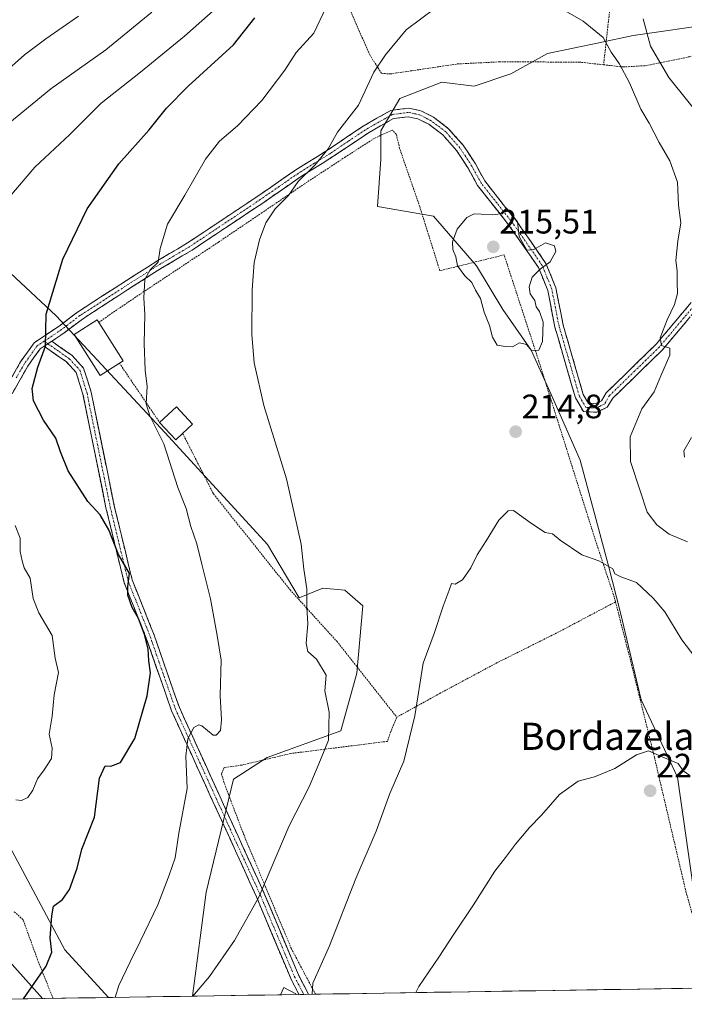
# Model space of a CAD drawing. Units: metres. Extents: x 606721 to 610152, y 4775536 to 4777904.
# Drawn here: x 608199 to 608395, y 4775557 to 4775848 of the extents above; entities that cross this region are included whole.
import ezdxf
from ezdxf.enums import TextEntityAlignment as Align

# ---------------------------------------------------------------- set-up
doc = ezdxf.new("R2010")
doc.units = ezdxf.units.M
doc.header["$MEASUREMENT"] = 0
for name, pattern in [('TRAZO_Y_PUNTO', [1, 0.5, -0.25, 0, -0.25]), ('TRAZOS', [0.75, 0.5, -0.25]), ('TRAZOSX2', [1.5, 1, -0.5])]:
    doc.linetypes.add(name, pattern=pattern)
for name, color, linetype, lineweight in [('Alambrada', 19, 'TRAZOS', 0), ('Arbolado forestal CxS', 92, 'Continuous', 0), ('Camino', 19, 'TRAZOSX2', 0), ('Camino Cxs', 19, 'Continuous', 0), ('Camino eje', 19, 'TRAZO_Y_PUNTO', 0), ('Carátula', 7, 'Continuous', 5), ('Cultivos leñosos CxS', 92, 'Continuous', 0), ('Curva de nivel maestra', 36, 'Continuous', 30), ('Curva de nivel normal', 36, 'Continuous', 0), ('Edificación', 1, 'Continuous', 13), ('Edificación Cxs', 1, 'Continuous', 13), ('Municipio CxS', 142, 'Continuous', 0), ('Prado CxS', 92, 'Continuous', 0), ('Punto de cota en terreno', 7, 'Continuous', 0), ('Rótulo de punto de cota en terreno', 19, 'Continuous', 0), ('Tendido', 6, 'Continuous', 0), ('Texto cartográfico', 19, 'Continuous', 0)]:
    doc.layers.add(name, color=color, linetype=linetype, lineweight=lineweight)
doc.styles.add('Arial', font='txt', dxfattribs={"height": 0.2})

# ---------------------------------------------------------------- blocks, each defined once
blk = doc.blocks.new('*U185')
at = {"layer": 'Curva de nivel normal', "color": 36, "linetype": 'Continuous', "lineweight": 0}
for points in [[(608227.45, 4775559.36, 205), (608228.5, 4775562.92, 205), (608231.84, 4775569.85, 205), (608234.76, 4775575.83, 205), (608239.98, 4775586.67, 205), (608243.34, 4775595.42, 205), (608245.12, 4775600.55, 205), (608246.23, 4775607.88, 205), (608248.72, 4775621.08, 205), (608248.31, 4775630.64, 205), (608248.86, 4775635.74, 205), (608250.65, 4775639.04, 205), (608252.08, 4775639.87, 205), (608252.98, 4775639.54, 205), (608256.34, 4775636.84, 205), (608257.27, 4775636.83, 205), (608258.5, 4775638.17, 205), (608258.84, 4775641.37, 205), (608258.4, 4775648.53, 205), (608258.73, 4775658.91, 205), (608257.49, 4775666.28, 205), (608255.53, 4775677.1, 205), (608252.99, 4775687.25, 205), (608251.52, 4775693.27, 205), (608249.73, 4775698.38, 205), (608248.36, 4775703.77, 205), (608245.93, 4775709.92, 205), (608241.83, 4775722.8, 205), (608237.64, 4775731.15, 205), (608236.58, 4775734.68, 205), (608236.86, 4775739.74, 205), (608236.29, 4775744.55, 205), (608236.01, 4775752.46, 205), (608236.22, 4775761.05, 205), (608235.92, 4775765.94, 205), (608236.22, 4775771.38, 205), (608237.77, 4775774.2, 205), (608240.12, 4775776.47, 205), (608240.7, 4775780.56, 205), (608242.82, 4775787.69, 205), (608248, 4775796.24, 205), (608254.04, 4775806.87, 205), (608258.21, 4775812.23, 205), (608263.5, 4775816.78, 205), (608270.73, 4775824.25, 205), (608277.52, 4775833.22, 205), (608280.81, 4775838.44, 205), (608286.02, 4775844.11, 205), (608289.7, 4775851.75, 205)], [(608383.24, 4775848.38, 205), (608385.35, 4775840.24, 205), (608390.75, 4775831.02, 205), (608402.38, 4775816.56, 205)], [(608397.48, 4775724.69, 205), (608395.25, 4775720.77, 205), (608395.45, 4775718.94, 205)]]:
    blk.add_polyline3d(points, dxfattribs=at)
blk = doc.blocks.new('*U190')
at = {"layer": 'Curva de nivel normal', "color": 36, "linetype": 'Continuous', "lineweight": 0}
blk.add_polyline3d([(608238.25, 4775850.29, 190), (608224.68, 4775839.19, 190), (608208.48, 4775827.63, 190), (608192.95, 4775815, 190)], dxfattribs=at)
blk = doc.blocks.new('*U198')
at = {"layer": 'Curva de nivel normal', "color": 36, "linetype": 'Continuous', "lineweight": 0}
for points in [[(608198.12, 4775617.67, 195), (608199.78, 4775617.48, 195), (608201.68, 4775618.39, 195), (608203.15, 4775620.54, 195), (608204.49, 4775623.88, 195), (608206.5, 4775626.54, 195), (608208.61, 4775629.95, 195), (608208.8, 4775632.96, 195), (608207.96, 4775637.08, 195), (608208.88, 4775642.37, 195), (608209.41, 4775648.72, 195), (608210.7, 4775655.35, 195), (608209.71, 4775659.58, 195), (608208.84, 4775666.22, 195), (608204.94, 4775672.88, 195), (608203.22, 4775677.13, 195), (608202.34, 4775683.21, 195), (608200.54, 4775686.21, 195), (608199.95, 4775688.3, 195), (608199.41, 4775691.05, 195), (608199.39, 4775694.94, 195), (608197.87, 4775698.75, 195)], [(608196.33, 4775795.86, 195), (608203.74, 4775804.55, 195), (608214.02, 4775814.2, 195), (608223.3, 4775823.45, 195), (608234.9, 4775832.6, 195), (608247.9, 4775843.25, 195), (608257.25, 4775851.46, 195)]]:
    blk.add_polyline3d(points, dxfattribs=at)
blk = doc.blocks.new('*U199')
at = {"layer": 'Curva de nivel normal', "color": 36, "linetype": 'Continuous', "lineweight": 0}
blk.add_polyline3d([(608316.16, 4775560.77, 220), (608317.04, 4775562.61, 220), (608322.97, 4775571.27, 220), (608327.37, 4775578.06, 220), (608333.16, 4775586.73, 220), (608339.42, 4775596.59, 220), (608342.64, 4775600.69, 220), (608345.52, 4775604.59, 220), (608349.73, 4775609.54, 220), (608353.23, 4775613.15, 220), (608358.57, 4775619.24, 220), (608364.04, 4775623.22, 220), (608368.9, 4775624.52, 220), (608374.87, 4775626.94, 220), (608381.26, 4775630.97, 220), (608384.83, 4775632.14, 220), (608388.8, 4775630.36, 220), (608393.59, 4775628.45, 220), (608395.07, 4775626.31, 220), (608396.99, 4775624.88, 220)], dxfattribs=at)
blk = doc.blocks.new('*U201')
at = {"layer": 'Curva de nivel normal', "color": 36, "linetype": 'Continuous', "lineweight": 0}
for points in [[(608250.39, 4775559.73, 210), (608255.22, 4775565.55, 210), (608262.63, 4775576.21, 210), (608269.8, 4775588.97, 210), (608278.77, 4775610.06, 210), (608284.7, 4775621.58, 210), (608288.04, 4775629.56, 210), (608290.35, 4775635.28, 210), (608290.6, 4775643.56, 210), (608289.33, 4775649.89, 210), (608289.66, 4775654.54, 210), (608286.86, 4775659.24, 210), (608284.31, 4775661.49, 210), (608283.77, 4775664, 210), (608284.32, 4775669.69, 210), (608284.03, 4775674.49, 210), (608283.97, 4775679.98, 210), (608283.1, 4775685.82, 210), (608282.34, 4775693.21, 210), (608278, 4775712.54, 210), (608271.32, 4775734.13, 210), (608268.46, 4775746.74, 210), (608267.74, 4775755.1, 210), (608267.82, 4775768.36, 210), (608268.49, 4775776.42, 210), (608270.01, 4775783.09, 210), (608271.88, 4775788.08, 210), (608274.65, 4775792.19, 210), (608278.61, 4775796.2, 210), (608281.41, 4775800.35, 210), (608286.33, 4775805.1, 210), (608290.27, 4775810, 210), (608293.01, 4775814.86, 210), (608299.19, 4775822.86, 210), (608303.76, 4775832.62, 210), (608307.2, 4775837.76, 210), (608313.31, 4775845.08, 210), (608321.8, 4775851.39, 210)], [(608359.55, 4775851.14, 210), (608365.52, 4775847.66, 210), (608371.44, 4775842.83, 210), (608373.76, 4775838.49, 210), (608376.1, 4775835.12, 210), (608379.16, 4775829.46, 210), (608382.54, 4775821.7, 210), (608384.98, 4775817.54, 210), (608387.94, 4775811.83, 210), (608391.07, 4775806.42, 210), (608393.32, 4775800.06, 210), (608393.68, 4775793.32, 210), (608394.37, 4775788.1, 210), (608393.48, 4775782.68, 210), (608392.82, 4775776.98, 210), (608393.24, 4775773.94, 210), (608393.23, 4775770.66, 210), (608393.36, 4775767.23, 210), (608392.51, 4775763.96, 210), (608390.26, 4775759.46, 210), (608388.25, 4775754.15, 210), (608388.67, 4775751.91, 210), (608391.05, 4775751.09, 210), (608391.11, 4775749.02, 210), (608388.43, 4775742.87, 210), (608386.46, 4775738.2, 210), (608382.8, 4775733.21, 210), (608379.39, 4775724.9, 210), (608379.47, 4775717.57, 210), (608382.34, 4775708.97, 210), (608384.36, 4775702.66, 210), (608387.27, 4775698.94, 210), (608390.94, 4775696.16, 210), (608396.29, 4775693.86, 210)]]:
    blk.add_polyline3d(points, dxfattribs=at)
blk = doc.blocks.new('*U202')
at = {"layer": 'Curva de nivel normal', "color": 36, "linetype": 'Continuous', "lineweight": 0}
blk.add_polyline3d([(608194.25, 4775832.01, 185), (608200.65, 4775837.7, 185), (608206.98, 4775842.48, 185), (608216.65, 4775849.15, 185)], dxfattribs=at)
blk = doc.blocks.new('*U204')
at = {"layer": 'Curva de nivel normal', "color": 36, "linetype": 'Continuous', "lineweight": 0}
for points in [[(608285.54, 4775560.29, 215), (608285.72, 4775563.54, 215), (608290.71, 4775574.6, 215), (608298.48, 4775594.46, 215), (608304.47, 4775608.42, 215), (608308.51, 4775619.58, 215), (608312.58, 4775629.1, 215), (608315.81, 4775642.46, 215), (608318.3, 4775658.1, 215), (608321.52, 4775666.82, 215), (608324.19, 4775674.91, 215), (608326.02, 4775679.62, 215), (608326.65, 4775681.63, 215), (608327.71, 4775681.43, 215), (608329.94, 4775682.68, 215), (608332.41, 4775686.21, 215), (608334.21, 4775690.08, 215), (608336.87, 4775694.15, 215), (608340.64, 4775700.34, 215), (608343.41, 4775703.02, 215), (608344.97, 4775703.17, 215), (608350.31, 4775699.32, 215), (608354.31, 4775696.68, 215), (608356.45, 4775696.24, 215), (608358.73, 4775694.35, 215), (608365.13, 4775690.08, 215), (608370.14, 4775688.28, 215), (608374.3, 4775685.95, 215), (608374.86, 4775684.44, 215), (608376.65, 4775683.56, 215), (608381.25, 4775681.9, 215), (608386.13, 4775677.3, 215), (608389.64, 4775673.23, 215), (608394.68, 4775664.95, 215), (608399.77, 4775658.27, 215)], [(608276.24, 4775560.14, 215), (608277.21, 4775562.33, 215), (608280.7, 4775560.42, 215), (608280.84, 4775560.21, 215)]]:
    blk.add_polyline3d(points, dxfattribs=at)
blk = doc.blocks.new('*U216')
at = {"layer": 'Curva de nivel maestra', "color": 36, "linetype": 'Continuous', "lineweight": 30}
blk.add_polyline3d([(608200.38, 4775558.93, 200), (608207.02, 4775568.6, 200), (608208.7, 4775572.72, 200), (608208.27, 4775576.99, 200), (608208.77, 4775583.48, 200), (608209.25, 4775586.28, 200), (608211.88, 4775588.22, 200), (608214, 4775591.22, 200), (608216.18, 4775597.57, 200), (608217.62, 4775603.18, 200), (608221.28, 4775612.54, 200), (608222.79, 4775624.13, 200), (608224.5, 4775627.78, 200), (608226.15, 4775627.62, 200), (608228.97, 4775628.71, 200), (608233.23, 4775635.78, 200), (608236.88, 4775648.45, 200), (608237.83, 4775655.25, 200), (608237.37, 4775658.8, 200), (608237.16, 4775662.3, 200), (608236.07, 4775666.48, 200), (608234.28, 4775671.3, 200), (608232.48, 4775674.54, 200), (608231.19, 4775678.12, 200), (608231.15, 4775680.71, 200), (608231.7, 4775684.59, 200), (608228.41, 4775690.16, 200), (608225.51, 4775697.43, 200), (608223, 4775701.87, 200), (608219.32, 4775705.85, 200), (608213.57, 4775714.88, 200), (608211.26, 4775720.48, 200), (608209.96, 4775724.51, 200), (608206.24, 4775729.79, 200), (608203.34, 4775735.56, 200), (608202.96, 4775739.17, 200), (608204.58, 4775745.47, 200), (608206.83, 4775751.71, 200), (608207.11, 4775761.12, 200), (608211.97, 4775777.38, 200), (608219.15, 4775792.19, 200), (608228.54, 4775805.52, 200), (608237.41, 4775815.52, 200), (608242.57, 4775821.92, 200), (608248.98, 4775828.43, 200), (608262.32, 4775840.67, 200), (608268.65, 4775848.62, 200)], dxfattribs=at)
blk = doc.blocks.new('5PATER')
at = {"layer": 'Carátula', "linetype": 'Continuous', "lineweight": 5}
h = blk.add_hatch(color=250, dxfattribs=at)
edge = h.paths.add_edge_path()
edge.add_ellipse((0, 0.01), major_axis=(-1.33, -1.34), ratio=0.999422, start_angle=0, end_angle=360)

msp = doc.modelspace()

# ---------------------------------------------------------------- linework, layer by layer
at = {"layer": 'Alambrada', "color": 19, "linetype": 'TRAZOS', "lineweight": 0}
for points in [[(608385.8, 4775971.5, 188.54), (608382, 4775936.37, 196.28), (608378.2, 4775894.59, 203.7), (608371.55, 4775834.77, 210.38)], [(608244.67, 4775956.84, 166.54), (608252.16, 4775949.73, 171.21), (608258.82, 4775938.73, 177.68), (608266.89, 4775923.56, 185.52), (608269.73, 4775908.75, 189.45), (608272.62, 4775896.23, 192.59), (608284.23, 4775872.5, 200.22), (608295.73, 4775853.22, 206.39), (608302.53, 4775837.75, 209.21), (608305.98, 4775832.26, 210.39), (608308.53, 4775832.07, 210.78), (608315.01, 4775833.02, 211.35), (608328.42, 4775835.02, 211.99), (608340.74, 4775835.63, 212.72), (608364.32, 4775835.57, 211.55), (608371.55, 4775834.77, 210.38)], [(608371.55, 4775834.77, 210.38), (608377.3, 4775834.13, 209.56), (608384.02, 4775834.52, 206.96), (608396.94, 4775837.16, 201.98), (608407.54, 4775839.6, 199.25)], [(608375.07, 4775676.16, 215.78), (608374.71, 4775677.57, 215.63), (608369.07, 4775694.58, 214.45), (608352.46, 4775747.18, 214.76), (608342.19, 4775778.63, 215.41), (608323.23, 4775773.96, 214.7), (608317.29, 4775792.88, 213.93), (608311.37, 4775810.08, 212.9), (608310.39, 4775814.26, 212.38), (608309.23, 4775815.51, 212.04), (608303.89, 4775813.05, 211.69), (608295.37, 4775807.56, 211.15), (608283.35, 4775799.66, 210.18), (608270.78, 4775791.11, 209.57), (608257.91, 4775782.4, 207.96), (608234.78, 4775767.04, 204.67), (608226.05, 4775761.15, 203.53), (608222.62, 4775758.66, 202.87)], [(608228.67, 4775746.67, 203.6), (608240.55, 4775729.14, 205.36)], [(608247.33, 4775725.91, 206.08), (608256.44, 4775708.04, 206.65), (608279.03, 4775679.72, 209.27), (608292.82, 4775664.51, 211.4), (608310.55, 4775642.12, 214.11)], [(608375.07, 4775676.16, 215.78), (608358.37, 4775667.31, 216.51), (608340.17, 4775658.22, 216.58), (608323.25, 4775649.14, 215.74), (608310.55, 4775642.12, 214.11)], [(608375.07, 4775676.16, 215.78), (608379.8, 4775657.65, 217.44), (608386.53, 4775630.32, 220.12), (608395.85, 4775590.57, 222.22), (608403.89, 4775562.17, 222.73), (608403.89, 4775562.17, 222.73)], [(608310.55, 4775642.12, 214.11), (608308.77, 4775637.84, 213.88), (608307.76, 4775634.97, 213.78), (608279.23, 4775631.39, 208.67), (608264.78, 4775627.96, 206.88), (608259.55, 4775627.24, 206.22), (608258.8, 4775625.4, 206.27), (608259.67, 4775622.47, 206.55), (608265.35, 4775607.45, 207.92), (608279.35, 4775573.88, 212.56), (608286.53, 4775560.3, 215.5)], [(608209.1, 4775559.07, 201.36), (608204.55, 4775570.41, 199.43), (608200.25, 4775582.3, 197.48), (608197.46, 4775584.83, 196.89)]]:
    msp.add_polyline3d(points, dxfattribs=at)
at = {"layer": 'Arbolado forestal CxS', "color": 92, "linetype": 'Continuous', "lineweight": 0}
for points in [[(608399.4, 4775582.4, 222.28), (608393.4, 4775624.41, 220.36), (608382.59, 4775647.22, 218.84), (608376.58, 4775672.89, 216.63), (608372.99, 4775686.83, 215.14), (608364.59, 4775718.04, 213.76), (608356.19, 4775737.24, 214.28), (608350.19, 4775750.45, 214.66), (608341.77, 4775762.54, 215.12), (608334.07, 4775775.44, 215.09), (608321.38, 4775790.06, 214.69), (608304.81, 4775792.94, 213.59), (608305.77, 4775806.86, 212.96), (608305.77, 4775815.26, 212.58), (608311.46, 4775824.84, 212.33), (608323.78, 4775829.67, 212.5), (608333.38, 4775828.47, 213.59), (608344.18, 4775832.07, 213.59), (608354.99, 4775838.07, 212.51), (608370.13, 4775841.27, 209.78), (608380.29, 4775843.4, 205.5), (608404.94, 4775847.01, 199)], [(608404.94, 4775847.01, 199), (608380.29, 4775843.4, 205.5), (608370.13, 4775841.27, 209.78), (608354.99, 4775838.07, 212.51), (608344.18, 4775832.07, 213.59), (608333.38, 4775828.47, 213.59), (608323.78, 4775829.67, 212.5), (608311.46, 4775824.84, 212.33), (608305.77, 4775815.26, 212.58), (608305.77, 4775806.86, 212.96), (608304.81, 4775792.94, 213.59), (608321.38, 4775790.06, 214.69), (608334.07, 4775775.44, 215.09), (608341.77, 4775762.54, 215.12), (608350.19, 4775750.45, 214.66), (608356.19, 4775737.24, 214.28), (608364.59, 4775718.04, 213.76), (608372.99, 4775686.83, 215.14), (608376.58, 4775672.89, 216.63), (608382.59, 4775647.22, 218.84), (608393.4, 4775624.41, 220.36), (608399.4, 4775582.4, 222.28)], [(608162.97, 4775806.21, 186.97), (608178.43, 4775790.02, 193.46), (608209.97, 4775760.61, 201.13), (608242.22, 4775726.12, 205.43), (608272.35, 4775693.13, 208.82), (608281.72, 4775677.31, 210.09), (608288.75, 4775680.24, 211.14), (608295.19, 4775679.66, 212.03), (608300.47, 4775674.97, 212.78), (608298.71, 4775655.06, 212.3), (608294.02, 4775638.07, 211.52), (608272.29, 4775630.21, 208.39), (608262.33, 4775623.76, 207.22), (608254.29, 4775590.47, 208.14), (608250.25, 4775559.72, 210.5)], [(608178.43, 4775790.02, 193.46), (608209.97, 4775760.61, 201.13), (608242.22, 4775726.12, 205.43), (608272.35, 4775693.13, 208.82), (608281.72, 4775677.31, 210.09), (608288.75, 4775680.24, 211.14), (608295.19, 4775679.66, 212.03), (608300.47, 4775674.97, 212.78), (608298.71, 4775655.06, 212.3), (608294.02, 4775638.07, 211.52), (608272.29, 4775630.21, 208.39), (608262.33, 4775623.76, 207.22), (608254.29, 4775590.47, 208.14), (608250.25, 4775559.72, 210.5), (608225.44, 4775559.33, 205.38), (608225.44, 4775559.33, 205.38), (608212.53, 4775573.42, 201.79), (608175.85, 4775641.97, 191.46)], [(608136.95, 4775712.69, 188.01), (608136.96, 4775712.69, 188.01), (608146.99, 4775718.33, 189.68), (608175.85, 4775641.97, 191.46), (608212.53, 4775573.42, 201.79), (608225.44, 4775559.33, 205.38)], [(608250.25, 4775559.72, 210.5), (608225.44, 4775559.33, 205.38)]]:
    msp.add_polyline3d(points, dxfattribs=at)
at = {"layer": 'Camino', "color": 19, "linetype": 'TRAZOSX2', "lineweight": 0}
for points in [[(608194.76, 4775738.71), (608199.52, 4775747.08), (608203.52, 4775752.67), (608210.86, 4775757.59), (608216.32, 4775761.73), (608230.74, 4775771.07), (608240.06, 4775776.99), (608248.81, 4775782.17), (608269.54, 4775796.01), (608280.72, 4775803.73), (608290.34, 4775809.73), (608300.58, 4775816.64), (608308.75, 4775821.3), (608314.04, 4775821.97), (608317.61, 4775821.19), (608321.32, 4775819.33), (608325.82, 4775815.89), (608330.16, 4775810.99), (608333.72, 4775805.49), (608336.46, 4775800.52), (608345.74, 4775788.75), (608354.55, 4775776.12), (608357.47, 4775768.88), (608359.62, 4775757.9), (608365.55, 4775737.42), (608367.06, 4775734.78), (608369.08, 4775734.67), (608370.9, 4775735.55), (608372.31, 4775737.88), (608387.09, 4775752.29), (608399.96, 4775767.61)], [(608401.91, 4775766.05), (608388.92, 4775750.58), (608374.28, 4775736.32), (608372.65, 4775733.63), (608369.6, 4775732.14), (608365.57, 4775732.35), (608363.23, 4775736.44), (608357.18, 4775757.31), (608355.06, 4775768.16), (608352.33, 4775774.92), (608343.73, 4775787.26), (608334.37, 4775799.14), (608331.58, 4775804.2), (608328.16, 4775809.48), (608324.11, 4775814.05), (608319.99, 4775817.2), (608316.77, 4775818.81), (608313.93, 4775819.44), (608309.56, 4775818.88), (608301.91, 4775814.51), (608291.7, 4775807.64), (608282.09, 4775801.64), (608270.95, 4775793.94), (608250.14, 4775780.05), (608241.37, 4775774.86), (608232.09, 4775768.97), (608217.76, 4775759.68), (608212.31, 4775755.56), (608208.7, 4775753.13)], [(608208.7, 4775753.13), (608214.73, 4775748.92), (608218.13, 4775745.19), (608220.33, 4775738.09), (608227.17, 4775704.51), (608232.45, 4775682.65), (608238.93, 4775666.35), (608246.37, 4775644.95), (608257.87, 4775619.71), (608271.44, 4775590.01), (608281.49, 4775565.98), (608284.47, 4775560.27), (608284.47, 4775560.27)], [(608206.47, 4775751.64), (608205.29, 4775750.85), (608201.63, 4775745.73), (608197, 4775737.6)], [(608281.67, 4775560.22), (608279.23, 4775564.92), (608269.15, 4775589.01), (608255.6, 4775618.68), (608244.04, 4775644.02), (608236.59, 4775665.48), (608230.06, 4775681.9), (608224.72, 4775703.97), (608217.9, 4775737.47), (608215.9, 4775743.92), (608213.07, 4775747.02), (608206.47, 4775751.64)], [(608283.07, 4775560.25), (608281.67, 4775560.22)], [(608284.47, 4775560.27), (608283.07, 4775560.25)]]:
    msp.add_lwpolyline(points, dxfattribs=at)
at = {"layer": 'Camino Cxs', "color": 19, "linetype": 'Continuous', "lineweight": 0}
msp.add_lwpolyline([(608208.7, 4775753.13), (608206.47, 4775751.64)], dxfattribs=at)
msp.add_lwpolyline([(608208.7, 4775753.13), (608206.47, 4775751.64)], dxfattribs=at)
for points in [[(608197.14, 4775742.9, 198.16), (608199.52, 4775747.08, 198.8), (608201.52, 4775749.88, 199.1), (608203.52, 4775752.67, 199.53), (608207.19, 4775755.13, 199.99), (608210.86, 4775757.59, 200.79), (608213.59, 4775759.66, 201.25), (608216.32, 4775761.73, 201.56), (608219.93, 4775764.07, 201.93), (608223.53, 4775766.4, 202.57), (608227.14, 4775768.74, 202.88), (608230.74, 4775771.07, 203.61), (608233.85, 4775773.04, 204.23), (608236.95, 4775775.02, 204.82), (608240.06, 4775776.99, 205.05), (608242.98, 4775778.72, 205.33), (608245.89, 4775780.44, 205.8), (608248.81, 4775782.17, 206.18), (608252.96, 4775784.94, 206.7), (608257.1, 4775787.71, 207.26), (608261.25, 4775790.47, 207.91), (608265.39, 4775793.24, 208.41), (608269.54, 4775796.01, 208.85), (608273.27, 4775798.58, 208.88), (608276.99, 4775801.16, 208.93), (608280.72, 4775803.73, 209.05), (608283.93, 4775805.73, 209.5), (608287.13, 4775807.73, 209.74), (608290.34, 4775809.73, 210.11), (608293.75, 4775812.03, 210.34), (608297.17, 4775814.34, 210.5), (608300.58, 4775816.64, 210.63), (608304.67, 4775818.97, 210.74), (608308.75, 4775821.3, 211.45), (608311.4, 4775821.64, 211.85), (608314.04, 4775821.97, 212.08), (608317.61, 4775821.19, 212.48), (608321.32, 4775819.33, 212.84), (608323.57, 4775817.61, 213.04), (608325.82, 4775815.89, 213.28), (608327.99, 4775813.44, 213.59), (608330.16, 4775810.99, 213.88), (608331.94, 4775808.24, 214.1), (608333.72, 4775805.49, 214.34), (608335.09, 4775803.01, 214.44), (608336.46, 4775800.52, 214.59), (608339.55, 4775796.6, 214.81), (608342.65, 4775792.67, 214.91), (608345.74, 4775788.75, 214.93), (608347.94, 4775785.59, 214.94), (608350.15, 4775782.44, 214.97), (608352.35, 4775779.28, 215), (608354.55, 4775776.12, 214.94), (608356.01, 4775772.5, 214.78), (608357.47, 4775768.88, 214.67), (608358.19, 4775765.22, 214.62), (608358.9, 4775761.56, 214.48), (608359.62, 4775757.9, 214.27), (608360.81, 4775753.8, 214.22), (608361.99, 4775749.71, 213.99), (608363.18, 4775745.61, 213.82), (608364.36, 4775741.52, 213.67), (608365.55, 4775737.42, 213.49), (608367.06, 4775734.78, 213.27), (608369.08, 4775734.67, 213.03), (608370.9, 4775735.55, 212.79), (608372.31, 4775737.88, 212.53), (608375.27, 4775740.76, 212.24), (608378.22, 4775743.64, 211.78), (608381.18, 4775746.53, 211.05), (608384.13, 4775749.41, 210.62), (608387.09, 4775752.29, 210.14), (608389.66, 4775755.35, 209.84), (608392.24, 4775758.42, 209.27), (608394.81, 4775761.48, 209.15), (608397.39, 4775764.55, 208.69)], [(608396.71, 4775759.86, 208.74), (608394.12, 4775756.77, 209.1), (608391.52, 4775753.67, 209.65), (608388.92, 4775750.58, 210.03), (608385.99, 4775747.73, 210.49), (608383.06, 4775744.88, 210.9), (608380.14, 4775742.02, 211.43), (608377.21, 4775739.17, 211.9), (608374.28, 4775736.32, 212.24), (608372.65, 4775733.63, 212.54), (608369.6, 4775732.14, 213.02), (608365.57, 4775732.35, 213.5), (608363.23, 4775736.44, 213.74), (608362.02, 4775740.61, 213.82), (608360.81, 4775744.79, 213.93), (608359.6, 4775748.96, 214.14), (608358.39, 4775753.14, 214.43), (608357.18, 4775757.31, 214.57), (608356.47, 4775760.93, 214.69), (608355.77, 4775764.54, 214.76), (608355.06, 4775768.16, 214.77), (608353.7, 4775771.54, 214.88), (608352.33, 4775774.92, 215.02), (608350.18, 4775778.01, 215.05), (608348.03, 4775781.09, 215.03), (608345.88, 4775784.18, 215.01), (608343.73, 4775787.26, 215.01), (608341.39, 4775790.23, 214.99), (608339.05, 4775793.2, 214.92), (608336.71, 4775796.17, 214.81), (608334.37, 4775799.14, 214.64), (608332.98, 4775801.67, 214.52), (608331.58, 4775804.2, 214.4), (608329.87, 4775806.84, 214.1), (608328.16, 4775809.48, 213.83), (608326.14, 4775811.77, 213.58), (608324.11, 4775814.05, 213.37), (608322.05, 4775815.63, 213.17), (608319.99, 4775817.2, 212.89), (608316.77, 4775818.81, 212.58), (608313.93, 4775819.44, 212.29), (608309.56, 4775818.88, 211.68), (608305.74, 4775816.7, 211.23), (608301.91, 4775814.51, 211.2), (608298.51, 4775812.22, 210.99), (608295.1, 4775809.93, 210.84), (608291.7, 4775807.64, 210.6), (608288.5, 4775805.64, 210.29), (608285.29, 4775803.64, 210.02), (608282.09, 4775801.64, 209.63), (608278.38, 4775799.07, 209.39), (608274.66, 4775796.51, 209.28), (608270.95, 4775793.94, 209.36), (608267.48, 4775791.63, 208.94), (608264.01, 4775789.31, 208.52), (608260.55, 4775787, 208.02), (608257.08, 4775784.68, 207.65), (608253.61, 4775782.37, 207.09), (608250.14, 4775780.05, 206.67), (608247.22, 4775778.32, 206.22), (608244.29, 4775776.59, 205.79), (608241.37, 4775774.86, 205.55), (608238.28, 4775772.9, 205.23), (608235.18, 4775770.93, 204.65), (608232.09, 4775768.97, 204.05), (608228.51, 4775766.65, 203.48), (608224.93, 4775764.33, 203.12), (608221.34, 4775762, 202.3), (608217.76, 4775759.68, 201.96), (608215.04, 4775757.62, 201.59), (608212.31, 4775755.56, 200.98), (608208.7, 4775753.13, 200.2), (608208.7, 4775753.13, 200.2), (608206.47, 4775751.64, 199.85), (608205.29, 4775750.85, 199.67), (608203.46, 4775748.29, 199.33), (608201.63, 4775745.73, 199.01), (608199.32, 4775741.67, 198.72), (608197, 4775737.6, 197.97)]]:
    msp.add_polyline3d(points, dxfattribs=at)
msp.add_polyline3d([(608284.47, 4775560.27, 214.99), (608281.67, 4775560.22, 214.31), (608280.45, 4775562.57, 213.85), (608279.23, 4775564.92, 213.82), (608277.55, 4775568.94, 212.92), (608275.87, 4775572.95, 211.99), (608274.19, 4775576.97, 211.72), (608272.51, 4775580.98, 210.67), (608270.83, 4775585, 209.97), (608269.15, 4775589.01, 209.65), (608267.21, 4775593.25, 208.85), (608265.28, 4775597.49, 208.24), (608263.34, 4775601.73, 208.04), (608261.41, 4775605.96, 207.57), (608259.47, 4775610.2, 207.16), (608257.54, 4775614.44, 206.69), (608255.6, 4775618.68, 206.34), (608253.67, 4775622.9, 205.66), (608251.75, 4775627.13, 205.62), (608249.82, 4775631.35, 205.24), (608247.89, 4775635.57, 204.76), (608245.97, 4775639.8, 203.91), (608244.04, 4775644.02, 202.51), (608242.55, 4775648.31, 201.75), (608241.06, 4775652.6, 201.21), (608239.57, 4775656.9, 200.6), (608238.08, 4775661.19, 200.24), (608236.59, 4775665.48, 199.98), (608234.96, 4775669.59, 199.86), (608233.33, 4775673.69, 199.94), (608231.69, 4775677.8, 199.81), (608230.06, 4775681.9, 199.48), (608228.99, 4775686.31, 199.8), (608227.92, 4775690.73, 200.12), (608226.86, 4775695.14, 200.19), (608225.79, 4775699.56, 200.34), (608224.72, 4775703.97, 200.77), (608223.75, 4775708.76, 201.22), (608222.77, 4775713.54, 201.52), (608221.8, 4775718.33, 201.56), (608220.82, 4775723.11, 201.68), (608219.85, 4775727.9, 201.86), (608218.87, 4775732.68, 202.04), (608217.9, 4775737.47, 202.08), (608216.9, 4775740.7, 202), (608215.9, 4775743.92, 201.92), (608213.07, 4775747.02, 201.16), (608209.77, 4775749.33, 200.41), (608206.47, 4775751.64, 199.81), (608208.7, 4775753.13, 200.2), (608211.72, 4775751.03, 200.75), (608214.73, 4775748.92, 201.2), (608216.43, 4775747.06, 201.59), (608218.13, 4775745.19, 202.05), (608219.23, 4775741.64, 202.29), (608220.33, 4775738.09, 202.47), (608221.31, 4775733.29, 202.29), (608222.28, 4775728.5, 202.25), (608223.26, 4775723.7, 202.12), (608224.24, 4775718.9, 201.94), (608225.22, 4775714.1, 201.77), (608226.19, 4775709.31, 201.68), (608227.17, 4775704.51, 201.32), (608228.23, 4775700.14, 201.01), (608229.28, 4775695.77, 200.88), (608230.34, 4775691.39, 200.67), (608231.39, 4775687.02, 200.15), (608232.45, 4775682.65, 199.8), (608234.07, 4775678.58, 200.26), (608235.69, 4775674.5, 200.45), (608237.31, 4775670.43, 200.48), (608238.93, 4775666.35, 200.67), (608240.42, 4775662.07, 200.78), (608241.91, 4775657.79, 201.16), (608243.39, 4775653.51, 201.91), (608244.88, 4775649.23, 202.43), (608246.37, 4775644.95, 203.23), (608248.29, 4775640.74, 204.2), (608250.2, 4775636.54, 205.09), (608252.12, 4775632.33, 205.61), (608254.04, 4775628.12, 205.85), (608255.95, 4775623.92, 205.99), (608257.87, 4775619.71, 206.55), (608259.81, 4775615.47, 206.91), (608261.75, 4775611.22, 207.33), (608263.69, 4775606.98, 207.77), (608265.62, 4775602.74, 208.24), (608267.56, 4775598.5, 208.39), (608269.5, 4775594.25, 209.31), (608271.44, 4775590.01, 209.85), (608273.12, 4775586.01, 210.38), (608274.79, 4775582, 211.2), (608276.47, 4775578, 212.11), (608278.14, 4775573.99, 212.25), (608279.82, 4775569.99, 213.12), (608281.49, 4775565.98, 213.4), (608282.98, 4775563.13, 213.89), (608284.47, 4775560.27, 214.99), (608284.47, 4775560.27, 214.99)], close=True, dxfattribs=at)
at = {"layer": 'Camino eje', "color": 19, "linetype": 'TRAZO_Y_PUNTO', "lineweight": 0}
for points in [[(608400.94, 4775766.83), (608394.5, 4775759.17), (608388.01, 4775751.44), (608380.69, 4775744.31), (608373.3, 4775737.1), (608371.78, 4775734.59), (608370.25, 4775733.85), (608369.34, 4775733.41), (608368.33, 4775733.46), (608366.32, 4775733.57), (608364.39, 4775736.93), (608361.37, 4775747.37), (608358.4, 4775757.61), (608357.34, 4775763.03), (608356.27, 4775768.52), (608353.44, 4775775.52), (608349.04, 4775781.84), (608344.74, 4775788.01), (608340.1, 4775793.89), (608335.42, 4775799.83), (608332.65, 4775804.85), (608329.16, 4775810.24), (608324.97, 4775814.97), (608320.66, 4775818.27), (608319.05, 4775819.07), (608317.19, 4775820), (608315.77, 4775820.32), (608313.99, 4775820.71), (608311.8, 4775820.43), (608309.16, 4775820.09), (608305.07, 4775817.76), (608301.25, 4775815.58), (608296.13, 4775812.12), (608291.02, 4775808.69), (608286.22, 4775805.69), (608281.41, 4775802.69), (608275.82, 4775798.83), (608270.25, 4775794.98), (608249.48, 4775781.11), (608240.72, 4775775.93), (608231.42, 4775770.02), (608224.25, 4775765.38), (608217.04, 4775760.71), (608214.31, 4775758.64), (608211.59, 4775756.58), (608209.78, 4775755.36), (608206.49, 4775753.15)], [(608206.49, 4775753.15), (608204.41, 4775751.76), (608200.58, 4775746.41), (608198.26, 4775742.34)], [(608206.49, 4775753.15), (608207.58, 4775752.38)], [(608207.58, 4775752.38), (608210.89, 4775750.08), (608213.9, 4775747.97), (608217.02, 4775744.56), (608219.12, 4775737.78), (608225.95, 4775704.24), (608228.59, 4775693.31), (608231.26, 4775682.28), (608237.76, 4775665.92), (608241.48, 4775655.22), (608245.21, 4775644.49), (608250.99, 4775631.82), (608256.74, 4775619.2), (608263.51, 4775604.36), (608270.3, 4775589.51), (608275.32, 4775577.5), (608280.36, 4775565.45), (608281.58, 4775563.1), (608283.07, 4775560.25)]]:
    msp.add_lwpolyline(points, dxfattribs=at)
at = {"layer": 'Cultivos leñosos CxS', "color": 92, "linetype": 'Continuous', "lineweight": 0}
msp.add_polyline3d([(608098.94, 4775557.32, 180.69), (608086.46, 4775603.37, 175.1), (608061.86, 4775633.44, 168), (608056.4, 4775653.94, 168.91), (608068.7, 4775670.34, 173.05), (608097.4, 4775689.48, 180.2), (608136.95, 4775712.69, 188.01), (608136.96, 4775712.69, 188.01), (608146.99, 4775718.33, 189.68), (608175.85, 4775641.97, 191.46), (608212.53, 4775573.42, 201.79), (608225.44, 4775559.33, 205.38), (608098.94, 4775557.32, 180.69)], close=True, dxfattribs=at)
for points in [[(608136.95, 4775712.69, 188.01), (608136.96, 4775712.69, 188.01), (608146.99, 4775718.33, 189.68), (608175.85, 4775641.97, 191.46), (608212.53, 4775573.42, 201.79), (608225.44, 4775559.33, 205.38)], [(608225.44, 4775559.33, 205.38), (608098.94, 4775557.32, 180.69)]]:
    msp.add_polyline3d(points, dxfattribs=at)
at = {"layer": 'Curva de nivel normal', "color": 36, "linetype": 'Continuous', "lineweight": 0}
msp.add_polyline3d([(608350.4, 4775750.28, 215), (608352.43, 4775750.45, 215), (608353.49, 4775753.09, 215), (608353.69, 4775758.76, 215), (608352.67, 4775761.9, 215), (608351.69, 4775763.25, 215), (608351.23, 4775765.12, 215), (608349.91, 4775767.14, 215), (608349.59, 4775769.24, 215), (608350.44, 4775772.06, 215), (608352.8, 4775774.42, 215), (608355.82, 4775776.58, 215), (608357.45, 4775779.67, 215), (608357.08, 4775781.27, 215), (608354.45, 4775782.19, 215), (608350.97, 4775780.18, 215), (608348.88, 4775780.02, 215), (608346.6, 4775784.1, 215), (608346.15, 4775788.36, 215), (608342.88, 4775792.43, 215), (608341.08, 4775790.78, 215), (608338.85, 4775790.5, 215), (608335.39, 4775790.61, 215), (608333.36, 4775790.78, 215), (608331.18, 4775789.66, 215), (608328.38, 4775786.19, 215), (608326.97, 4775782.52, 215), (608327.03, 4775780.19, 215), (608327.92, 4775778.08, 215), (608328.44, 4775775.4, 215), (608330.58, 4775772.48, 215), (608332.69, 4775770.43, 215), (608333.76, 4775768.26, 215), (608335.2, 4775765.77, 215), (608336.28, 4775761.72, 215), (608337.86, 4775757.75, 215), (608338.77, 4775754.33, 215), (608340.18, 4775752, 215), (608342.52, 4775751.58, 215), (608344.64, 4775751.52, 215), (608346.7, 4775752.66, 215), (608348.81, 4775752.19, 215), (608350.4, 4775750.28, 215)], dxfattribs=at)
at = {"layer": 'Edificación', "color": 1, "linetype": 'Continuous', "lineweight": 13}
for points in [[(608228.67, 4775746.67, 203.6), (608222.96, 4775743.06, 202.68), (608215.3, 4775755.16, 201.64), (608222.11, 4775759.47, 202.71), (608222.62, 4775758.66, 202.87), (608229.77, 4775747.35, 203.84), (608228.67, 4775746.67, 203.6)], [(608247.33, 4775725.91, 206.08), (608245.3, 4775724.02, 205.51), (608240.55, 4775729.14, 205.36), (608245.49, 4775733.74, 206.17), (608250.26, 4775728.63, 206.72), (608247.33, 4775725.91, 206.08)]]:
    msp.add_polyline3d(points, dxfattribs=at)
at = {"layer": 'Edificación Cxs', "color": 1, "linetype": 'Continuous', "lineweight": 13}
for points in [[(608228.67, 4775746.67, 203.6), (608222.96, 4775743.06, 202.68), (608215.3, 4775755.16, 201.64), (608222.11, 4775759.47, 202.71), (608222.62, 4775758.66, 202.87), (608229.77, 4775747.35, 203.84), (608228.67, 4775746.67, 203.6)], [(608247.33, 4775725.91, 206.08), (608245.3, 4775724.02, 205.51), (608240.55, 4775729.14, 205.36), (608245.49, 4775733.74, 206.17), (608250.26, 4775728.63, 206.72), (608247.33, 4775725.91, 206.08)]]:
    msp.add_polyline3d(points, close=True, dxfattribs=at)
at = {"layer": 'Municipio CxS', "color": 142, "linetype": 'Continuous', "lineweight": 0}
msp.add_polyline3d([(608396.57, 4775562.05, 224.06), (608391.57, 4775561.97, 224.72), (608386.57, 4775561.89, 224.8), (608381.57, 4775561.81, 224.71), (608376.58, 4775561.73, 224.53), (608371.58, 4775561.65, 224.39), (608366.58, 4775561.57, 224.18), (608361.58, 4775561.49, 223.93), (608356.58, 4775561.41, 223.72), (608351.59, 4775561.34, 223.47), (608346.59, 4775561.26, 223.08), (608341.59, 4775561.18, 222.49), (608336.59, 4775561.1, 222.05), (608331.59, 4775561.02, 221.6), (608326.6, 4775560.94, 220.95), (608321.6, 4775560.86, 220.47), (608316.6, 4775560.78, 219.95), (608311.6, 4775560.7, 219.32), (608306.6, 4775560.62, 218.67), (608301.61, 4775560.54, 217.95), (608296.61, 4775560.46, 216.95), (608291.61, 4775560.38, 216.21), (608286.61, 4775560.3, 215.51), (608281.61, 4775560.22, 214.29), (608276.61, 4775560.14, 215.03), (608271.62, 4775560.06, 213.22), (608266.62, 4775559.98, 212.13), (608261.62, 4775559.9, 211.54), (608256.62, 4775559.83, 210.66), (608251.62, 4775559.75, 210.42), (608246.63, 4775559.67, 209.21), (608241.63, 4775559.59, 208.03), (608236.63, 4775559.51, 206.92), (608231.63, 4775559.43, 205.82), (608226.63, 4775559.35, 204.8), (608221.64, 4775559.27, 204.01), (608216.64, 4775559.19, 203.05), (608211.64, 4775559.11, 201.67), (608206.64, 4775559.03, 201.09), (608201.64, 4775558.95, 200.19), (608196.64, 4775558.87, 199.29)], dxfattribs=at)
at = {"layer": 'Prado CxS', "color": 92, "linetype": 'Continuous', "lineweight": 0}
for points in [[(608404.94, 4775847.01, 199), (608380.29, 4775843.4, 205.5), (608370.13, 4775841.27, 209.78), (608354.99, 4775838.07, 212.51), (608344.18, 4775832.07, 213.59), (608333.38, 4775828.47, 213.59), (608323.78, 4775829.67, 212.5), (608311.46, 4775824.84, 212.33), (608305.77, 4775815.26, 212.58), (608305.77, 4775806.86, 212.96), (608304.81, 4775792.94, 213.59), (608321.38, 4775790.06, 214.69), (608334.07, 4775775.44, 215.09), (608341.77, 4775762.54, 215.12), (608350.19, 4775750.45, 214.66), (608356.19, 4775737.24, 214.28), (608364.59, 4775718.04, 213.76), (608372.99, 4775686.83, 215.14), (608376.58, 4775672.89, 216.63), (608382.59, 4775647.22, 218.84), (608393.4, 4775624.41, 220.36), (608399.4, 4775582.4, 222.28)], [(608404.94, 4775847.01, 199), (608380.29, 4775843.4, 205.5), (608370.13, 4775841.27, 209.78), (608354.99, 4775838.07, 212.51), (608344.18, 4775832.07, 213.59), (608333.38, 4775828.47, 213.59), (608323.78, 4775829.67, 212.5), (608311.46, 4775824.84, 212.33), (608305.77, 4775815.26, 212.58), (608305.77, 4775806.86, 212.96), (608304.81, 4775792.94, 213.59), (608321.38, 4775790.06, 214.69), (608334.07, 4775775.44, 215.09), (608341.77, 4775762.54, 215.12), (608350.19, 4775750.45, 214.66), (608356.19, 4775737.24, 214.28), (608364.59, 4775718.04, 213.76), (608372.99, 4775686.83, 215.14), (608376.58, 4775672.89, 216.63), (608382.59, 4775647.22, 218.84), (608393.4, 4775624.41, 220.36), (608399.4, 4775582.4, 222.28)], [(608162.97, 4775806.21, 186.97), (608178.43, 4775790.02, 193.46), (608209.97, 4775760.61, 201.13), (608242.22, 4775726.12, 205.43), (608272.35, 4775693.13, 208.82), (608281.72, 4775677.31, 210.09), (608288.75, 4775680.24, 211.14), (608295.19, 4775679.66, 212.03), (608300.47, 4775674.97, 212.78), (608298.71, 4775655.06, 212.3), (608294.02, 4775638.07, 211.52), (608272.29, 4775630.21, 208.39), (608262.33, 4775623.76, 207.22), (608254.29, 4775590.47, 208.14), (608250.25, 4775559.72, 210.5)], [(608407.47, 4775562.22, 222.33), (608250.25, 4775559.72, 210.5), (608250.25, 4775559.72, 210.5), (608254.29, 4775590.47, 208.14), (608262.33, 4775623.76, 207.22), (608272.29, 4775630.21, 208.39), (608294.02, 4775638.07, 211.52), (608298.71, 4775655.06, 212.3), (608300.47, 4775674.97, 212.78), (608295.19, 4775679.66, 212.03), (608288.75, 4775680.24, 211.14), (608281.72, 4775677.31, 210.09), (608272.35, 4775693.13, 208.82), (608242.22, 4775726.12, 205.43), (608209.97, 4775760.61, 201.13), (608178.43, 4775790.02, 193.46)], [(608407.47, 4775562.22, 222.33), (608250.25, 4775559.72, 210.5)]]:
    msp.add_polyline3d(points, dxfattribs=at)
at = {"layer": 'Tendido', "color": 6, "linetype": 'Continuous', "lineweight": 0}
msp.add_polyline3d([(607669.09, 4776145.48, 184.75), (607726.77, 4776081.56, 188.4), (608076.7, 4775703.87, 178.55), (608206.02, 4775559.02, 200.99)], dxfattribs=at)

# ---------------------------------------------------------------- block references
at = {"layer": 'Curva de nivel maestra', "color": 36, "linetype": 'Continuous', "lineweight": 30}
msp.add_blockref('*U216', (0, 0), dxfattribs=at)
at = {"layer": 'Curva de nivel normal', "color": 36, "linetype": 'Continuous', "lineweight": 0}
for name in ['*U202', '*U190', '*U198', '*U185', '*U201', '*U204', '*U199']:
    msp.add_blockref(name, (0, 0), dxfattribs=at)
at = {"layer": 'Punto de cota en terreno', "linetype": 'Continuous', "lineweight": 0}
for p in [(608339, 4775781, 215.51), (608345.6, 4775726.42, 214.8), (608385.29, 4775620.36, 220.96)]:
    msp.add_blockref('5PATER', p, dxfattribs=at)

# ---------------------------------------------------------------- texts
at = {"layer": 'Rótulo de punto de cota en terreno', "color": 19, "linetype": 'Continuous', "lineweight": 0, "style": 'Arial'}
for s, p in [('215,51', (608340.76, 4775782.76)), ('214,8', (608347.36, 4775728.18)), ('220,96', (608387.05, 4775622.12))]:
    msp.add_text(s, height=7, dxfattribs=at).set_placement(p, align=Align.BOTTOM_LEFT)
at = {"layer": 'Texto cartográfico', "color": 19, "linetype": 'Continuous', "lineweight": 0, "style": 'Arial'}
msp.add_text('Bordazelaieta', height=8, dxfattribs=at).set_placement((608382.31, 4775636.46), align=Align.MIDDLE_CENTER)

doc.saveas('drawing.dxf')
